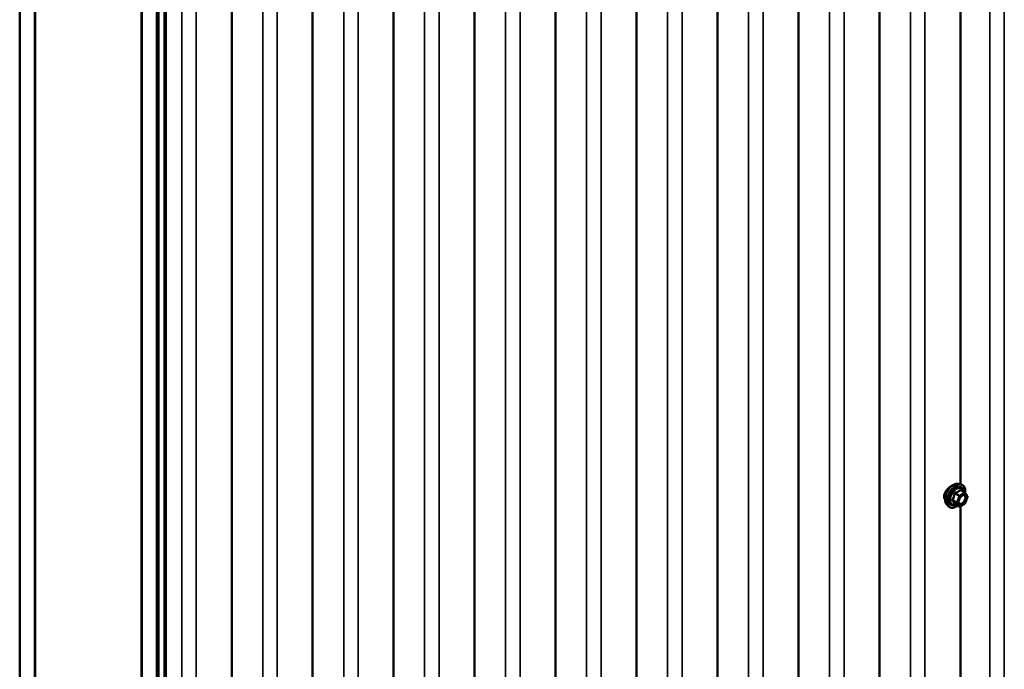
# Model space of a CAD drawing. Units: inches. Extents: x 0.6 to 33.4, y 0.6 to 21.4.
# Drawn here: x 24.1 to 26.3, y 13.3 to 14.9 of the extents above; entities that cross this region are included whole.
import ezdxf

# ---------------------------------------------------------------- set-up
doc = ezdxf.new("R2010")
doc.units = ezdxf.units.IN
doc.header["$LTSCALE"] = 2
doc.header["$MEASUREMENT"] = 0
doc.layers.add('Visible (ANSI)', color=7, linetype='Continuous', lineweight=50)
doc.layers.add('Visible Narrow (ANSI)', color=7, linetype='Continuous', lineweight=35)

msp = doc.modelspace()

# ---------------------------------------------------------------- linework, layer by layer
at = {"layer": 'Visible (ANSI)'}
for p, q in [((26.05295, 16.87284), (26.05295, 11.97386)), ((25.86436, 16.76396), (25.86436, 11.86498)), ((25.67578, 16.65508), (25.67578, 11.7561)), ((25.48719, 16.5462), (25.48719, 11.64722)), ((25.29861, 16.43732), (25.29861, 11.53834)), ((25.11002, 16.32844), (25.11002, 11.42946)), ((24.92144, 16.21956), (24.92144, 11.32058)), ((24.0505, 11.26747), (24.0505, 16.16645)), ((24.08586, 11.24706), (24.08586, 16.14604)), ((24.08656, 11.24665), (24.08656, 16.14563)), ((24.73285, 16.11068), (24.73285, 11.2117)), ((24.33405, 16.00274), (24.33405, 11.10377)), ((24.33476, 11.10336), (24.33476, 16.00234)), ((24.54427, 16.0018), (24.54427, 11.10282)), ((24.37011, 11.08294), (24.37011, 15.98192)), ((24.37153, 15.98192), (24.37153, 11.08294)), ((24.37379, 11.08164), (24.37379, 15.98062)), ((24.3881, 11.06317), (24.3881, 15.96215)), ((24.39053, 15.96075), (24.39053, 11.06177)), ((26.24154, 15.19051), (26.24154, 13.77193)), ((26.23708, 13.77284), (26.24298, 13.77164)), ((26.25182, 13.75241), (26.24201, 13.75807)), ((26.2524, 13.75188), (26.25803, 13.74387)), ((26.25824, 13.74218), (26.2526, 13.72766)), ((26.20956, 13.72518), (26.21356, 13.72067)), ((26.23876, 13.72025), (26.22894, 13.72591)), ((26.25182, 13.72675), (26.24056, 13.72025)), ((26.24154, 13.72081), (26.24154, 12.30224))]:
    msp.add_line(p, q, dxfattribs=at)
for centre, start, end in [((26.25092, 13.75085), 35.10391, 60), ((26.25656, 13.74283), 338.79398, 35.10391), ((26.23966, 13.72181), 240, 300), ((26.25092, 13.72831), 300, 338.79398)]:
    msp.add_arc(centre, 0.0018, start, end, dxfattribs=at)
for points, knots in [([(26.21158, 13.76024), (26.21068, 13.75926), (26.20984, 13.75825), (26.20747, 13.7551), (26.20601, 13.75266), (26.20404, 13.74776), (26.20354, 13.74528), (26.20354, 13.74308)], [1.13070877, 1.13070877, 1.13070877, 1.13070877, 1.22767262, 1.22767262, 1.43232171, 1.43232171, 1.63697081, 1.63697081, 1.63697081, 1.63697081]), ([(26.20956, 13.72518), (26.20835, 13.72656), (26.20743, 13.72824), (26.20616, 13.73223), (26.20586, 13.73457), (26.20594, 13.73962), (26.20635, 13.74235), (26.20782, 13.74786), (26.20889, 13.75064), (26.21156, 13.75598), (26.21316, 13.75855), (26.21676, 13.76322), (26.21875, 13.76533), (26.22294, 13.76889), (26.22515, 13.77033), (26.22959, 13.77237), (26.23182, 13.77297), (26.23504, 13.77312), (26.23608, 13.77304), (26.23708, 13.77284)], [2.5468155, 2.5468155, 2.5468155, 2.5468155, 2.838801, 2.838801, 3.1604347, 3.1604347, 3.4925131, 3.4925131, 3.8233015, 3.8233015, 4.1526319, 4.1526319, 4.4823127, 4.4823127, 4.8138715, 4.8138715, 5.1445671, 5.1445671, 5.3071661, 5.3071661, 5.3071661, 5.3071661]), ([(26.22353, 13.76916), (26.22264, 13.76879), (26.22173, 13.76834), (26.21892, 13.76671), (26.21678, 13.76517), (26.21364, 13.76237), (26.21258, 13.76133), (26.21158, 13.76024)], [0.72001169, 0.72001169, 0.72001169, 0.72001169, 0.8184854, 0.8184854, 1.02307901, 1.02307901, 1.13070877, 1.13070877, 1.13070877, 1.13070877]), ([(26.24298, 13.77164), (26.24488, 13.77125), (26.2466, 13.7704), (26.24944, 13.7679), (26.25056, 13.76626), (26.25219, 13.76231), (26.25266, 13.75997), (26.25285, 13.75562), (26.25275, 13.75373), (26.25247, 13.75178)], [5.3071661, 5.3071661, 5.3071661, 5.3071661, 5.6134935, 5.6134935, 5.9162259, 5.9162259, 6.235043, 6.235043, 6.4592204, 6.4592204, 6.4592204, 6.4592204]), ([(26.20354, 13.74308), (26.20354, 13.74089), (26.20404, 13.73871), (26.20529, 13.7364), (26.20559, 13.73594), (26.20592, 13.73551)], [1.63697081, 1.63697081, 1.63697081, 1.63697081, 1.8416199, 1.8416199, 1.8968479, 1.8968479, 1.8968479, 1.8968479]), ([(26.23804, 13.72738), (26.23772, 13.72799), (26.23749, 13.7288), (26.23732, 13.73063), (26.23736, 13.73162), (26.23768, 13.73376), (26.23798, 13.7349), (26.23882, 13.7372), (26.23936, 13.73836), (26.24066, 13.74058), (26.2414, 13.74163), (26.243, 13.74351), (26.24385, 13.74433), (26.24556, 13.74566), (26.24641, 13.74617), (26.24799, 13.74686), (26.24872, 13.74704), (26.24938, 13.74708), (26.24939, 13.74708), (26.24941, 13.74708)], [2.7146445, 2.7146445, 2.7146445, 2.7146445, 3.0390258, 3.0390258, 3.3338872, 3.3338872, 3.6314011, 3.6314011, 3.9331375, 3.9331375, 4.2364069, 4.2364069, 4.5379984, 4.5379984, 4.8352186, 4.8352186, 5.1303183, 5.1303183, 5.1393371, 5.1393371, 5.1393371, 5.1393371]), ([(26.23531, 13.72224), (26.23411, 13.72131), (26.2329, 13.7205), (26.22937, 13.71848), (26.22704, 13.71759), (26.2226, 13.71679), (26.22048, 13.71687), (26.21676, 13.71799), (26.21514, 13.71899), (26.21374, 13.72047), (26.21365, 13.72057), (26.21356, 13.72067)], [7.6869708, 7.6869708, 7.6869708, 7.6869708, 7.8593758, 7.8593758, 8.1850095, 8.1850095, 8.50529, 8.50529, 8.8087917, 8.8087917, 8.8300008, 8.8300008, 8.8300008, 8.8300008]), ([(26.22867, 13.72602), (26.22867, 13.72602), (26.22867, 13.72602), (26.22869, 13.72602), (26.22872, 13.72601), (26.22881, 13.72598), (26.22887, 13.72596), (26.22894, 13.72591)], [0.050221333, 0.050221333, 0.050221333, 0.050221333, 0.053570787, 0.053570787, 0.06338584, 0.06338584, 0.07248921, 0.07248921, 0.07248921, 0.07248921])]:
    msp.add_open_spline(points, degree=3, knots=knots, dxfattribs=at)
at = {"layer": 'Visible Narrow (ANSI)'}
for p, q in [((26.31004, 12.15561), (26.31004, 17.05459)), ((26.34383, 12.15272), (26.34383, 17.0517)), ((26.12525, 12.04454), (26.12525, 16.94352)), ((26.15904, 12.04165), (26.15904, 16.94063)), ((25.93667, 11.93566), (25.93667, 16.83464)), ((25.97045, 11.93277), (25.97045, 16.83175)), ((25.74808, 11.82678), (25.74808, 16.72576)), ((25.78187, 11.82389), (25.78187, 16.72287)), ((25.55949, 11.7179), (25.55949, 16.61688)), ((25.59328, 11.71501), (25.59328, 16.61399)), ((25.37091, 11.60902), (25.37091, 16.508)), ((25.4047, 11.60613), (25.4047, 16.50511)), ((25.18232, 11.50014), (25.18232, 16.39912)), ((25.21611, 11.49725), (25.21611, 16.39623)), ((24.99374, 11.39126), (24.99374, 16.29024)), ((25.02753, 11.38837), (25.02753, 16.28735)), ((24.80515, 11.28238), (24.80515, 16.18136)), ((24.83894, 11.27949), (24.83894, 16.17847)), ((24.61657, 11.1735), (24.61657, 16.07248)), ((24.65036, 11.17061), (24.65036, 16.06959)), ((24.42798, 11.06462), (24.42798, 15.9636)), ((24.46177, 11.06173), (24.46177, 15.96071)), ((26.22892, 13.75), (26.23855, 13.74444)), ((26.23966, 13.74581), (26.23002, 13.75138)), ((26.23855, 13.74444), (26.23292, 13.72992)), ((26.2353, 13.72909), (26.24093, 13.74361)), ((26.25092, 13.75232), (26.23966, 13.74581)), ((26.24093, 13.74361), (26.2522, 13.75011)), ((26.24129, 13.75788), (26.25092, 13.75232)), ((26.2522, 13.75011), (26.25783, 13.7421)), ((26.25783, 13.7421), (26.2522, 13.72758)), ((26.23292, 13.72992), (26.22328, 13.73548)), ((26.22328, 13.73401), (26.23292, 13.72845)), ((26.23855, 13.72044), (26.22892, 13.726)), ((26.23292, 13.72845), (26.23855, 13.72044)), ((26.24093, 13.72107), (26.2353, 13.72909)), ((26.2522, 13.72758), (26.24093, 13.72107))]:
    msp.add_line(p, q, dxfattribs=at)
for centre, major_axis, ratio, start_param, end_param in [((26.22597, 13.74748), (-0.01401, -0.02427), 0.5773503, 3.3322137, 6.0925643), ((26.23111, 13.74452), (-0.01498, -0.02595), 0.5773503, 3.3322137, 6.0925643), ((26.232, 13.744), (-0.0145, -0.02511), 0.5773503, 2.2016566, 7.2194205), ((26.232, 13.744), (0.01216, 0.02106), 0.5773503, 5.4975062, 10.2104571), ((26.23282, 13.74352), (-0.01055, -0.01828), 0.5773503, 2.5227558, 6.9020222), ((26.22782, 13.7501), (-0.00179, 0.00018), 0.009094, 4.0502968, 4.9969134), ((26.23002, 13.75284), (0.00048, -0.00173), 0.3546411, 4.671027, 5.6176437), ((26.23966, 13.74434), (-0.0009, -0.00156), 0.5773503, 3.9269908, 4.9741884), ((26.23966, 13.74434), (0.00168, -0.00065), 0.2113249, 4.0804747, 5.651271), ((26.23966, 13.74434), (-0.0009, 0.00156), 0.5773503, 3.9269908, 5.4977871), ((26.24129, 13.75935), (-0.00138, 0.00115), 0.7354565, 1.175016, 2.1216326), ((26.24349, 13.75915), (-0.00132, -0.00123), 0.5541429, 5.5932454, 6.1714459), ((26.25092, 13.75085), (0.0009, 0.00156), 0.5773503, 0, 0.7853982), ((26.25092, 13.75085), (0.0009, -0.00156), 0.5773503, 0.7853982, 2.3561945), ((26.25092, 13.75085), (0.00147, 0.00104), 0.7886751, 5.0632684, 6.2831853), ((26.25656, 13.74283), (0.00147, 0.00104), 0.7886751, 5.0632684, 6.2831853), ((26.25656, 13.74283), (0.00168, -0.00065), 0.2113249, 5.651271, 6.2831853), ((26.22218, 13.73558), (0.00142, -0.00111), 0.3899094, 1.028375, 1.9749917), ((26.22218, 13.73264), (0.00132, 0.00123), 0.5541429, 0.2566768, 1.2032934), ((26.22782, 13.72463), (0.00173, 0.00051), 0.9349583, 0.6381218, 1.5847384), ((26.23402, 13.72982), (-0.0009, -0.00156), 0.5773503, 4.9741884, 6.0213859), ((26.23402, 13.72982), (-0.00168, 0.00065), 0.2113249, 0.938882, 2.5096783), ((26.23402, 13.72982), (-0.00147, -0.00104), 0.7886751, 0.3508794, 1.9216757), ((26.23966, 13.72181), (-0.00147, -0.00104), 0.7886751, 0.3508794, 1.9216757), ((26.23966, 13.72181), (-0.0009, -0.00156), 0.5773503, 6.0213859, 6.2831853), ((26.23966, 13.72181), (0.0009, -0.00156), 0.5773503, 0, 0.7853982), ((26.24643, 13.72707), (0.0009, -0.00156), 0.5768814, 3.9265852, 5.0368276), ((26.25092, 13.72831), (0.0009, -0.00156), 0.5773503, 0, 0.7853982), ((26.25092, 13.72831), (0.00168, -0.00065), 0.2113249, 5.651271, 6.2831853)]:
    msp.add_ellipse(centre, major_axis=major_axis, ratio=ratio, start_param=start_param, end_param=end_param, dxfattribs=at)
msp.add_ellipse((26.24656, 13.73559), major_axis=(-0.00688, -0.01192), ratio=0.5773503, dxfattribs=at)
for points, knots in [([(26.22731, 13.75017), (26.22726, 13.74943), (26.22718, 13.74869), (26.22682, 13.74614), (26.2264, 13.74439), (26.22576, 13.74275), (26.22513, 13.74111), (26.22428, 13.73958), (26.22288, 13.73761), (26.22246, 13.73706), (26.22202, 13.73653)], [-0.79389075, -0.79389075, -0.79389075, -0.79389075, -0.73452768, -0.73452768, -0.58748351, -0.58748351, -0.58748351, -0.44043934, -0.44043934, -0.38107627, -0.38107627, -0.38107627, -0.38107627]), ([(26.22328, 13.73548), (26.22373, 13.73605), (26.22415, 13.73664), (26.22557, 13.73875), (26.22645, 13.74039), (26.22713, 13.74215), (26.22781, 13.74391), (26.2283, 13.74578), (26.22874, 13.74845), (26.22884, 13.74923), (26.22892, 13.75)], [0.38107627, 0.38107627, 0.38107627, 0.38107627, 0.44043934, 0.44043934, 0.58748351, 0.58748351, 0.58748351, 0.73452768, 0.73452768, 0.79389075, 0.79389075, 0.79389075, 0.79389075]), ([(26.22939, 13.75275), (26.22913, 13.75268), (26.22888, 13.75258), (26.22832, 13.75225), (26.22802, 13.75197), (26.22762, 13.75137), (26.22749, 13.75107), (26.22736, 13.75057), (26.22733, 13.75037), (26.22731, 13.75017)], [-0.097231966, -0.097231966, -0.097231966, -0.097231966, -0.074882683, -0.074882683, -0.041601491, -0.041601491, -0.016000573, -0.016000573, 0, 0, 0, 0]), ([(26.22892, 13.75), (26.2289, 13.75012), (26.2289, 13.75024), (26.22893, 13.75053), (26.22898, 13.75069), (26.22918, 13.75102), (26.22935, 13.75117), (26.2297, 13.75132), (26.22985, 13.75136), (26.23002, 13.75138)], [0, 0, 0, 0, 0.016000573, 0.016000573, 0.041601491, 0.041601491, 0.074882683, 0.074882683, 0.097231966, 0.097231966, 0.097231966, 0.097231966]), ([(26.23997, 13.75886), (26.23966, 13.75845), (26.23932, 13.75806), (26.23806, 13.75673), (26.23698, 13.75586), (26.23571, 13.75512), (26.23444, 13.75439), (26.23296, 13.75378), (26.23073, 13.75309), (26.23006, 13.75291), (26.22939, 13.75275)], [-0.79343171, -0.79343171, -0.79343171, -0.79343171, -0.73407951, -0.73407951, -0.58703534, -0.58703534, -0.58703534, -0.43999117, -0.43999117, -0.38063897, -0.38063897, -0.38063897, -0.38063897]), ([(26.23002, 13.75138), (26.23072, 13.75157), (26.23141, 13.75178), (26.23375, 13.75257), (26.23532, 13.75324), (26.23668, 13.75403), (26.23805, 13.75482), (26.23922, 13.75572), (26.24058, 13.75708), (26.24095, 13.75747), (26.24129, 13.75788)], [0.38063897, 0.38063897, 0.38063897, 0.38063897, 0.43999117, 0.43999117, 0.58703534, 0.58703534, 0.58703534, 0.73407951, 0.73407951, 0.79343171, 0.79343171, 0.79343171, 0.79343171]), ([(26.24204, 13.75867), (26.24189, 13.75885), (26.24172, 13.759), (26.24129, 13.75927), (26.24103, 13.75935), (26.24059, 13.75932), (26.24041, 13.75926), (26.24015, 13.75906), (26.24006, 13.75897), (26.23997, 13.75886)], [-0.097231966, -0.097231966, -0.097231966, -0.097231966, -0.074882683, -0.074882683, -0.041601491, -0.041601491, -0.016000573, -0.016000573, 0, 0, 0, 0]), ([(26.24129, 13.75788), (26.24131, 13.75795), (26.24134, 13.75801), (26.24143, 13.75813), (26.24151, 13.75818), (26.24172, 13.7582), (26.24186, 13.75816), (26.24201, 13.75807)], [0, 0, 0, 0, 0.016000573, 0.016000573, 0.041601491, 0.041601491, 0.07248921, 0.07248921, 0.07248921, 0.07248921]), ([(26.24256, 13.74298), (26.24293, 13.74335), (26.24332, 13.7437), (26.24418, 13.7444), (26.24467, 13.74473), (26.24515, 13.74501), (26.24589, 13.74544), (26.24664, 13.74574), (26.2485, 13.74615), (26.24956, 13.74602), (26.25121, 13.74508), (26.25183, 13.74429), (26.25265, 13.742), (26.25272, 13.74037), (26.2521, 13.73699), (26.25148, 13.73528), (26.2498, 13.73223), (26.24878, 13.73087), (26.24687, 13.72897), (26.24601, 13.7283), (26.24516, 13.72781)], [-0.09439746, -0.09439746, -0.09439746, -0.09439746, -0.05177826, -0.05177826, 0, 0, 0, 0.08028028, 0.08028028, 0.20872874, 0.20872874, 0.33060969, 0.33060969, 0.47998326, 0.47998326, 0.61751594, 0.61751594, 0.74414261, 0.74414261, 0.83564392, 0.83564392, 0.83564392, 0.83564392]), ([(26.24586, 13.72609), (26.24684, 13.72665), (26.24784, 13.72743), (26.25004, 13.72961), (26.25121, 13.73118), (26.25315, 13.7347), (26.25387, 13.73668), (26.25459, 13.74057), (26.2545, 13.74245), (26.25356, 13.74509), (26.25285, 13.746), (26.2512, 13.74694), (26.25034, 13.74713), (26.24941, 13.74708)], [-0.83564392, -0.83564392, -0.83564392, -0.83564392, -0.74414261, -0.74414261, -0.61751594, -0.61751594, -0.47998326, -0.47998326, -0.33060969, -0.33060969, -0.20872874, -0.20872874, -0.11401288, -0.11401288, -0.11401288, -0.11401288]), ([(26.22202, 13.73653), (26.22186, 13.73633), (26.22172, 13.73611), (26.22148, 13.73556), (26.22142, 13.73521), (26.22149, 13.73462), (26.22158, 13.73438), (26.2218, 13.73402), (26.2219, 13.73388), (26.22202, 13.73376)], [-0.097231966, -0.097231966, -0.097231966, -0.097231966, -0.074882683, -0.074882683, -0.041601491, -0.041601491, -0.016000573, -0.016000573, 0, 0, 0, 0]), ([(26.22202, 13.73376), (26.22246, 13.73332), (26.22288, 13.73288), (26.22428, 13.73139), (26.22513, 13.73039), (26.22576, 13.72948), (26.2264, 13.72858), (26.22682, 13.72777), (26.22718, 13.72677), (26.22726, 13.72649), (26.22731, 13.72623)], [-0.79389075, -0.79389075, -0.79389075, -0.79389075, -0.73452768, -0.73452768, -0.58748351, -0.58748351, -0.58748351, -0.44043934, -0.44043934, -0.38107627, -0.38107627, -0.38107627, -0.38107627]), ([(26.22328, 13.73401), (26.2232, 13.73409), (26.22313, 13.73417), (26.22297, 13.73439), (26.22291, 13.73453), (26.22286, 13.73485), (26.2229, 13.73503), (26.22307, 13.7353), (26.22317, 13.7354), (26.22328, 13.73548)], [0, 0, 0, 0, 0.016000573, 0.016000573, 0.041601491, 0.041601491, 0.074882683, 0.074882683, 0.097231966, 0.097231966, 0.097231966, 0.097231966]), ([(26.22892, 13.726), (26.22884, 13.72626), (26.22874, 13.72655), (26.2283, 13.72759), (26.22781, 13.72844), (26.22713, 13.72941), (26.22645, 13.73038), (26.22557, 13.73147), (26.22415, 13.73307), (26.22373, 13.73354), (26.22328, 13.73401)], [0.38107627, 0.38107627, 0.38107627, 0.38107627, 0.44043934, 0.44043934, 0.58748351, 0.58748351, 0.58748351, 0.73452768, 0.73452768, 0.79389075, 0.79389075, 0.79389075, 0.79389075]), ([(26.22731, 13.72623), (26.22733, 13.72614), (26.22739, 13.72605), (26.22762, 13.72589), (26.22783, 13.72584), (26.22833, 13.72583), (26.22858, 13.72586), (26.22887, 13.72592), (26.22889, 13.72593), (26.22891, 13.72593)], [-0.097231966, -0.097231966, -0.097231966, -0.097231966, -0.074882683, -0.074882683, -0.041601491, -0.041601491, -0.016000573, -0.016000573, -0.014137847, -0.014137847, -0.014137847, -0.014137847]), ([(26.22894, 13.72591), (26.22894, 13.72592), (26.22894, 13.72592), (26.2289, 13.72594), (26.2289, 13.72597), (26.22892, 13.726)], [0.07248921, 0.07248921, 0.07248921, 0.07248921, 0.074882683, 0.074882683, 0.097231966, 0.097231966, 0.097231966, 0.097231966]), ([(26.24516, 13.72781), (26.24411, 13.7272), (26.24305, 13.72685), (26.24092, 13.72673), (26.23988, 13.72711), (26.23842, 13.72858), (26.23796, 13.72961), (26.23762, 13.73203), (26.2377, 13.73337), (26.23806, 13.73498), (26.23811, 13.73517), (26.23816, 13.73537)], [-0.83564392, -0.83564392, -0.83564392, -0.83564392, -0.7228785, -0.7228785, -0.58435367, -0.58435367, -0.45806676, -0.45806676, -0.33967028, -0.33967028, -0.32330805, -0.32330805, -0.32330805, -0.32330805]), ([(26.23804, 13.72738), (26.23828, 13.72691), (26.23856, 13.72651), (26.23978, 13.72527), (26.24098, 13.72484), (26.24343, 13.72498), (26.24465, 13.72539), (26.24586, 13.72609)], [0.53128241, 0.53128241, 0.53128241, 0.53128241, 0.58435367, 0.58435367, 0.7228785, 0.7228785, 0.83564392, 0.83564392, 0.83564392, 0.83564392])]:
    msp.add_open_spline(points, degree=3, knots=knots, dxfattribs=at)
msp.add_open_spline([(26.24314, 13.75742), (26.24279, 13.75783), (26.24242, 13.75825), (26.24204, 13.75867)], degree=3, dxfattribs=at)

doc.saveas('drawing.dxf')
